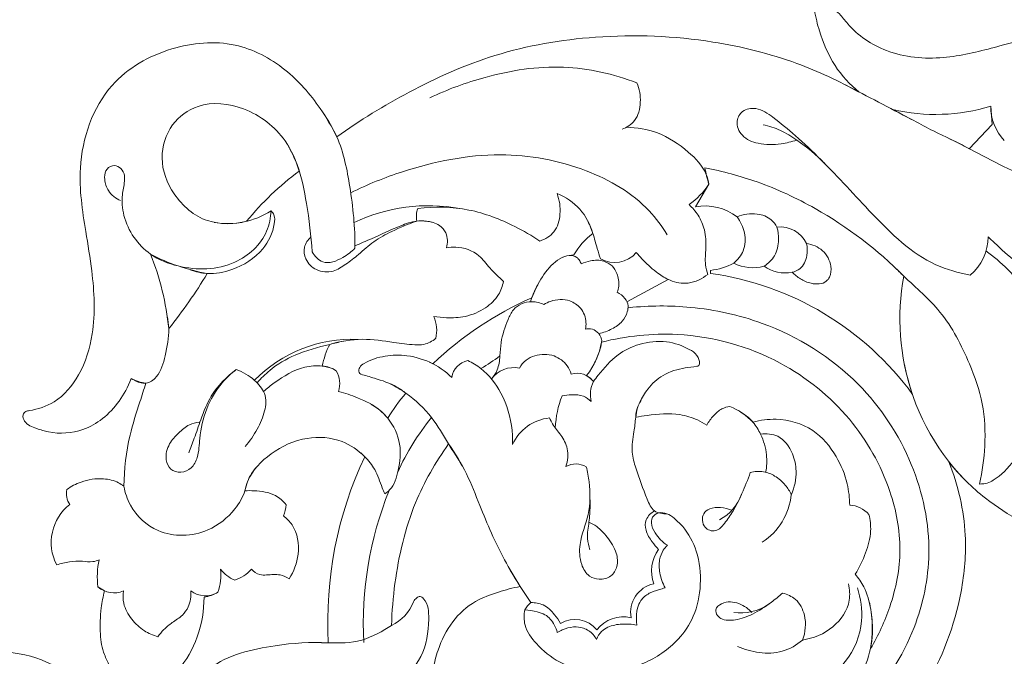
# Model space of a CAD drawing. Units: millimetres. Extents: x 2326 to 4326, y 897 to 2897.
# Drawn here: x 2747 to 2824, y 2499 to 2549 of the extents above; entities that cross this region are included whole.
import ezdxf

# ---------------------------------------------------------------- set-up
doc = ezdxf.new("R2010")
doc.units = ezdxf.units.MM
doc.header["$MEASUREMENT"] = 0
doc.layers.get('0').update_dxf_attribs({"lineweight": 5})

# ---------------------------------------------------------------- blocks, each defined once
blk = doc.blocks.new('N-196_250_224')
for p, q in [((589.821, 2390.563), (589.728, 2392.014)), ((588.031, 2388.672), (589.821, 2390.563)), ((567.665, 2385.898), (566.607, 2384.122)), ((567.799, 2378.905), (567.799, 2379.146)), ((561.253, 2376.676), (564.488, 2378.431)), ((519.854, 2354.359), (520.356, 2354.04))]:
    blk.add_line(p, q)
for centre, radius, start, end in [((-198.186, 906.698), 1677.531, 62.226206, 62.42489), ((585.41, 2405.915), 14.557, 256.6559, 287.25827), ((593.497, 2391.928), 3.769, 178.69184, 223.93987), ((549.428, 2368.333), 23.168, 126.6797, 140.76288), ((576.874, 2388.859), 9.673, 190.02053, 197.82846), ((562.697, 2389.178), 5.953, 304.95657, 326.56557), ((554.112, 2380.848), 4.623, 14.93665, 68.81908), ((545.738, 2370.622), 13.59, 79.68612, 115.46213), ((567.376, 2380.135), 4.06, 51.98191, 100.91751), ((530.02, 2388.978), 6.168, 259.96506, 303.23128), ((546.681, 2383.338), 1.912, 160.06548, 190.11094), ((562.035, 2377.492), 5.712, 127.22733, 149.94781), ((573.247, 2380.276), 2.272, 25.43181, 96.40936), ((585.692, 2381.735), 3.815, 309.19964, 0.72388), ((503.745, 2372.368), 21.764, 5.84135, 21.73435), ((531.01, 2393.745), 15.068, 242.10933, 260.05319), ((560.298, 2381.945), 2.191, 239.219, 320.16239), ((567.304, 2383.891), 4.771, 275.94862, 298.84668), ((571.09, 2382.597), 3.243, 242.78164, 286.07396), ((493.259, 2400.195), 41.094, 321.44586, 328.79379), ((564.512, 2355.488), 23.647, 36.15089, 82.01004), ((573.619, 2381.687), 2.745, 233.53794, 281.80652), ((560.304, 2374.659), 6.907, 151.00433, 162.90048), ((600.905, 2375.4), 18.298, 169.61213, 199.01791), ((564.668, 2352.319), 26.961, 113.7685, 133.62894), ((543.861, 2374.469), 2.505, 344.98197, 25.17724), ((539.73, 2363.086), 10.663, 87.43258, 135.67765), ((543.769, 2370.426), 6.476, 153.1566, 169.0943), ((553.248, 2374.66), 6.125, 322.32258, 349.34763), ((543.45, 2366.669), 5.788, 45.03519, 66.21522), ((549.091, 2370.544), 1.566, 100.97863, 171.88557), ((542.636, 2383.98), 14.434, 299.86679, 306.93019), ((537.28, 2369.445), 2.21, 56.51248, 86.61762), ((536.686, 2370.253), 2.088, 343.32444, 29.72449), ((552.386, 2369.38), 2.154, 78.06931, 143.81798), ((557.351, 2369.536), 1.561, 35.51318, 107.66802), ((600.334, 2375.098), 17.674, 190.80354, 224.39282), ((524.102, 2373.909), 3.632, 243.0151, 262.09052), ((557.399, 2369.614), 1.477, 34.15758, 61.83797), ((560.766, 2369.42), 2.376, 154.50512, 193.46717), ((555.972, 2359.246), 15.817, 139.47699, 148.22994), ((563.844, 2366.381), 8.217, 159.06864, 176.94161), ((567.377, 2363.756), 5.12, 43.10986, 67.83154), ((560.152, 2355.874), 18.421, 140.40975, 156.06941), ((555.556, 2364.011), 3.594, 95.76936, 155.21583), ((568.438, 2351.564), 30.607, 154.87874, 182.9814), ((557.257, 2362.331), 1.655, 60.77672, 118.09987), ((518.835, 2361.678), 1.459, 167.90074, 216.05153), ((568.734, 2351.45), 28.116, 158.15513, 182.93648), ((566.903, 2362.739), 3.498, 297.10263, 341.1178), ((569.025, 2362.13), 5.118, 303.29716, 353.92957), ((519.997, 2357.825), 3.802, 128.02975, 207.33448), ((531.506, 2361.113), 3.097, 337.28208, 354.08815), ((578.529, 2358.557), 2.221, 41.60649, 85.97075), ((566.158, 2355.596), 2.98, 145.07256, 199.4527), ((525.825, 2355.162), 6.025, 167.25026, 187.6593), ((525.354, 2355.295), 4.117, 340.84488, 6.27192), ((531.604, 2357.385), 2.71, 217.23846, 247.11604), ((529.601, 2357.761), 3.026, 288.28151, 318.21262), ((594.602, 2380.849), 49.386, 210.65816, 214.14455), ((521.096, 2355.768), 1.879, 228.60934, 293.33417), ((563.825, 2352.369), 2.285, 102.0592, 190.77949), ((528.257, 2355.525), 1.863, 231.94183, 301.96801), ((527.793, 2356.368), 2.824, 277.34428, 300.89517), ((541.347, 2354.426), 3.422, 295.6075, 338.95686), ((555.254, 2351.343), 2.349, 130.4688, 148.48427), ((570.139, 2356.161), 3.841, 262.04147, 304.56515), ((557.185, 2349.641), 2.172, 38.31769, 121.46371), ((560.961, 2349.414), 2.602, 76.22931, 142.78137)]:
    blk.add_arc(centre, radius, start, end)
for points, knots in [([(629.1, 2383.162), (628.091, 2385.214), (624.728, 2390.525), (617.676, 2396.548), (608.475, 2399.727), (599.306, 2399.285), (592.026, 2397.093), (585.916, 2395.567), (581.703, 2395.926), (579.03, 2397.729), (577.885, 2399.303), (577.03, 2399.899), (576.325, 2399.96), (575.864, 2399.804), (576.017, 2398.992), (576.37, 2397.531), (577.366, 2395.122), (578.699, 2393.697), (579.416, 2393.102)], [403.0435, 403.0435, 403.0435, 403.0435, 416.494573, 439.746173, 455.999136, 472.568384, 492.728932, 500.701035, 509.496319, 516.731491, 518.706581, 520.994543, 522.483092, 522.96357, 523.402227, 526.718713, 532.574885, 538.058182, 538.058182, 538.058182, 538.058182]), ([(579.416, 2393.102), (577.857, 2393.976), (574.167, 2395.688), (567.22, 2397.424), (559.17, 2397.731), (551.042, 2396.352), (544.323, 2393.328), (540.345, 2390.895), (538.542, 2389.596)], [538.058182, 538.058182, 538.058182, 538.058182, 548.572253, 561.85244, 579.896221, 595.574109, 609.867936, 622.933474, 622.933474, 622.933474, 622.933474]), ([(538.542, 2389.596), (538.167, 2390.374), (537.032, 2392.295), (534.597, 2395.1), (530.476, 2397.276), (525.355, 2396.802), (520.058, 2393.802), (518.037, 2387.768), (518.784, 2382.799), (519.514, 2378.524), (519.708, 2374.656), (518.621, 2371.032), (516.763, 2368.806), (515.155, 2368.273), (514.475, 2368.165)], [622.933474, 622.933474, 622.933474, 622.933474, 628.010151, 636.003849, 644.552632, 654.264375, 665.009455, 678.587052, 688.356651, 694.492004, 704.141851, 710.791238, 716.356062, 720.402167, 720.402167, 720.402167, 720.402167]), ([(545.833, 2392.661), (547.217, 2393.326), (550.61, 2394.558), (556.189, 2395.456), (560.206, 2394.532), (562.033, 2393.827)], [0, 0, 0, 0, 9.028855, 21.154775, 32.672643, 32.672643, 32.672643, 32.672643]), ([(562.033, 2393.827), (562.228, 2393.351), (562.403, 2392.332), (562.05, 2390.852), (561.233, 2390.338), (560.863, 2390.197)], [32.672643, 32.672643, 32.672643, 32.672643, 35.695997, 38.64139, 40.972129, 40.972129, 40.972129, 40.972129]), ([(531.484, 2382.987), (530.497, 2382.744), (528.198, 2382.684), (525.661, 2384.883), (524.544, 2387.843), (525.408, 2390.641), (527.932, 2392.469), (531.579, 2392.059), (534.425, 2389.843), (535.363, 2387.752), (535.589, 2386.913)], [11.161587, 11.161587, 11.161587, 11.161587, 17.136121, 23.710466, 29.533132, 34.845028, 39.67352, 46.676824, 54.717479, 59.827131, 59.827131, 59.827131, 59.827131]), ([(588.103, 2378.779), (587.189, 2378.948), (584.188, 2379.785), (580.496, 2383.429), (577.207, 2387.109), (574.565, 2389.611), (572.914, 2390.985), (571.545, 2391.957), (570.268, 2391.758), (569.697, 2390.745), (570.213, 2389.531), (571.648, 2388.967), (573.141, 2388.98), (574.14, 2389.211), (574.536, 2389.349)], [28.356649, 28.356649, 28.356649, 28.356649, 33.824121, 46.345131, 57.756601, 63.167899, 67.610411, 70.556882, 72.638912, 74.323694, 76.658569, 79.368494, 82.887222, 85.353263, 85.353263, 85.353263, 85.353263]), ([(539.965, 2380.894), (539.979, 2382.497), (539.674, 2385.433), (538.939, 2389.084), (537.882, 2390.888), (537.47, 2391.483)], [24.728012, 24.728012, 24.728012, 24.728012, 34.157798, 42.075992, 46.329945, 46.329945, 46.329945, 46.329945]), ([(582.05, 2391.751), (583.188, 2391.155), (585.168, 2390.03), (587.049, 2389.22), (588.031, 2388.672)], [21.073448, 21.073448, 21.073448, 21.073448, 27.709564, 33.770994, 33.770994, 33.770994, 33.770994]), ([(561.197, 2390.351), (562.021, 2390.338), (563.823, 2390.04), (565.94, 2388.624), (567.363, 2387.155), (567.621, 2386.158), (567.665, 2385.898)], [-16.374772, -16.374772, -16.374772, -16.374772, -11.531011, -5.957406, -1.554947, 0, 0, 0, 0]), ([(571.901, 2390.552), (572.367, 2390.452), (573.305, 2390.155), (574.938, 2389.117), (576.069, 2388.194), (576.733, 2387.507)], [0, 0, 0, 0, 2.80359, 5.711997, 11.330254, 11.330254, 11.330254, 11.330254]), ([(534.699, 2388.973), (534.979, 2388.477), (535.693, 2387.015), (536.237, 2384.157), (536.544, 2381.863), (536.606, 2380.596)], [0, 0, 0, 0, 3.346592, 9.506563, 16.963662, 16.963662, 16.963662, 16.963662]), ([(594.582, 2385.674), (594.075, 2385.844), (591.717, 2386.676), (589.125, 2388.148), (586.948, 2389.227), (586.53, 2389.44)], [0, 0, 0, 0, 3.14664, 14.680286, 17.440016, 17.440016, 17.440016, 17.440016]), ([(539.633, 2385.229), (540.94, 2385.875), (544.704, 2387.373), (551.026, 2388.673), (557.861, 2387.421), (562.357, 2384.816), (563.999, 2382.6), (564.408, 2381.934)], [0, 0, 0, 0, 8.572983, 23.80057, 37.199873, 48.669523, 53.25892, 53.25892, 53.25892, 53.25892]), ([(533.4, 2383.818), (533.374, 2383.27), (533.044, 2381.55), (530.421, 2379.183), (526.749, 2379.125), (523.456, 2380.424), (521.846, 2382.743), (521.666, 2384.944), (521.932, 2385.879), (521.947, 2386.767), (521.572, 2387.264), (520.936, 2387.441), (520.381, 2386.948), (520.34, 2386.181), (520.624, 2385.26), (521.246, 2384.777), (521.616, 2384.606)], [0, 0, 0, 0, 3.228802, 10.019493, 18.745387, 23.365579, 30.523441, 33.82447, 36.04596, 37.052535, 38.219165, 39.357811, 40.655756, 42.019052, 43.882024, 46.282546, 46.282546, 46.282546, 46.282546]), ([(567.348, 2387.176), (568.737, 2386.911), (571.724, 2386.11), (577.173, 2383.583), (580.861, 2380.762), (582.907, 2378.7)], [2.583604, 2.583604, 2.583604, 2.583604, 10.897093, 20.680608, 37.764796, 37.764796, 37.764796, 37.764796]), ([(555.783, 2385.159), (555.975, 2384.653), (556.122, 2383.614), (555.718, 2382.102), (554.859, 2381.587), (554.444, 2381.443)], [135.350897, 135.350897, 135.350897, 135.350897, 138.536012, 141.382176, 143.966442, 143.966442, 143.966442, 143.966442]), ([(554.444, 2381.443), (553.812, 2381.867), (552.046, 2382.875), (548.871, 2384.117), (546.205, 2384.156), (544.883, 2383.99)], [143.966442, 143.966442, 143.966442, 143.966442, 148.439274, 155.912771, 163.751386, 163.751386, 163.751386, 163.751386]), ([(567.577, 2378.834), (567.495, 2379.075), (567.313, 2379.754), (567.473, 2380.925), (567.405, 2382.273), (566.889, 2383.448), (566.377, 2384.053), (566.108, 2384.299)], [25.320064, 25.320064, 25.320064, 25.320064, 26.814872, 29.388669, 32.186919, 34.646416, 36.788846, 36.788846, 36.788846, 36.788846]), ([(533.4, 2383.818), (533.494, 2383.722), (533.718, 2383.413), (533.638, 2382.273), (532.773, 2380.484), (530.681, 2379.173), (528.596, 2378.779), (527.499, 2379.038), (527.074, 2379.201)], [9.129656, 9.129656, 9.129656, 9.129656, 9.920816, 11.270618, 15.503117, 21.230304, 25.035525, 27.712956, 27.712956, 27.712956, 27.712956]), ([(569.876, 2383.334), (570.361, 2383.541), (571.321, 2383.695), (572.481, 2383.271), (572.879, 2382.745), (572.993, 2382.534)], [52.039005, 52.039005, 52.039005, 52.039005, 55.136396, 57.482647, 58.894071, 58.894071, 58.894071, 58.894071]), ([(536.521, 2381.762), (536.283, 2381.551), (535.893, 2380.996), (536.048, 2379.907), (536.924, 2379.047), (538.242, 2378.955), (539.293, 2379.64), (540.327, 2380.442), (541.423, 2381.453), (542.989, 2382.289), (544.132, 2382.779), (544.798, 2383.002)], [-23.581628, -23.581628, -23.581628, -23.581628, -21.714471, -19.916264, -17.577967, -15.045094, -12.839362, -10.376684, -7.301427, -4.129781, 0, 0, 0, 0]), ([(546.013, 2382.914), (545.618, 2383.008), (544.754, 2383.093), (543.154, 2382.509), (541.596, 2381.761), (540.394, 2381.254), (539.966, 2381.072)], [0, 0, 0, 0, 2.388171, 4.946128, 9.8667, 12.602331, 12.602331, 12.602331, 12.602331]), ([(544.798, 2383.002), (545.04, 2383.032), (545.651, 2383.024), (546.53, 2382.805), (547.238, 2382.007), (547.231, 2381.291), (547.128, 2380.919)], [0, 0, 0, 0, 1.436981, 3.584731, 5.097418, 7.368805, 7.368805, 7.368805, 7.368805]), ([(558.121, 2383.147), (558.293, 2382.787), (558.616, 2382.037), (558.876, 2380.978), (559.092, 2380.324), (559.177, 2380.063)], [0, 0, 0, 0, 2.349813, 4.784163, 6.398092, 6.398092, 6.398092, 6.398092]), ([(569.876, 2383.334), (570.148, 2382.968), (570.548, 2382.105), (570.516, 2380.686), (569.923, 2379.969), (569.606, 2379.712)], [0, 0, 0, 0, 2.677204, 5.443425, 7.837159, 7.837159, 7.837159, 7.837159]), ([(572.993, 2382.534), (573.08, 2382.216), (573.167, 2381.453), (572.941, 2380.272), (572.311, 2379.684), (571.988, 2379.48)], [58.894071, 58.894071, 58.894071, 58.894071, 60.830889, 63.381596, 65.627037, 65.627037, 65.627037, 65.627037]), ([(574.18, 2379.001), (574.373, 2378.804), (574.838, 2378.443), (575.713, 2378.039), (576.704, 2378.05), (577.216, 2378.733), (577.279, 2379.661), (576.672, 2380.814), (575.753, 2381.183), (575.299, 2381.252)], [5.43289, 5.43289, 5.43289, 5.43289, 7.052967, 8.829967, 11.180744, 11.969333, 13.642181, 16.354503, 19.058189, 19.058189, 19.058189, 19.058189]), ([(575.299, 2381.252), (575.372, 2380.943), (575.395, 2380.229), (574.984, 2379.292), (574.393, 2379.05), (574.18, 2379.001)], [0, 0, 0, 0, 1.864659, 4.148456, 5.43289, 5.43289, 5.43289, 5.43289]), ([(599.161, 2377.064), (598.736, 2377.033), (597.337, 2377.03), (594.751, 2377.937), (592.048, 2379.36), (590.39, 2380.959), (589.673, 2381.626), (589.507, 2381.783)], [0, 0, 0, 0, 2.508839, 8.153703, 15.869352, 20.287716, 21.632728, 21.632728, 21.632728, 21.632728]), ([(536.606, 2380.596), (536.802, 2380.266), (537.512, 2379.464), (538.968, 2380.057), (539.698, 2380.598), (539.965, 2380.894)], [16.963662, 16.963662, 16.963662, 16.963662, 19.220084, 22.381896, 24.728012, 24.728012, 24.728012, 24.728012]), ([(547.128, 2380.919), (547.366, 2380.96), (548.251, 2381.023), (549.611, 2380.546), (550.541, 2379.25), (551.226, 2378.622), (551.587, 2378.279)], [7.368805, 7.368805, 7.368805, 7.368805, 8.78561, 12.578371, 15.103262, 18.034698, 18.034698, 18.034698, 18.034698]), ([(553.801, 2376.993), (553.985, 2377.5), (554.502, 2378.51), (555.351, 2379.675), (556.322, 2380.27), (556.85, 2380.35), (557.091, 2380.352)], [112.668025, 112.668025, 112.668025, 112.668025, 115.840733, 119.321769, 120.973676, 122.389688, 122.389688, 122.389688, 122.389688]), ([(557.67, 2379.651), (557.628, 2379.763), (557.526, 2379.945), (557.117, 2380.434), (556.445, 2380.303), (556.084, 2380.105)], [18.746791, 18.746791, 18.746791, 18.746791, 19.450999, 19.973566, 22.397511, 22.397511, 22.397511, 22.397511]), ([(561.98, 2380.542), (562.16, 2380.327), (562.688, 2379.748), (563.543, 2378.975), (564.692, 2378.256), (566.142, 2377.99), (567.142, 2378.482), (567.577, 2378.834)], [12.463547, 12.463547, 12.463547, 12.463547, 14.10772, 17.069595, 19.209708, 22.031637, 25.320064, 25.320064, 25.320064, 25.320064]), ([(593.328, 2375.478), (593.159, 2376.101), (592.612, 2377.497), (591.148, 2379.211), (589.949, 2380.243), (589.336, 2380.67)], [66.175602, 66.175602, 66.175602, 66.175602, 69.974407, 74.856222, 79.252625, 79.252625, 79.252625, 79.252625]), ([(560.477, 2377.433), (560.545, 2377.586), (560.697, 2378.073), (560.526, 2378.82), (560.123, 2379.551), (559.352, 2379.965), (558.471, 2379.96), (557.897, 2379.766), (557.67, 2379.651)], [9.436077, 9.436077, 9.436077, 9.436077, 10.422497, 12.366684, 13.742524, 15.220733, 17.253772, 18.746791, 18.746791, 18.746791, 18.746791]), ([(582.159, 2379.429), (582.409, 2379.186), (583.599, 2378.003), (586.113, 2375.901), (587.95, 2372.282), (589.219, 2368.727), (589.347, 2365.486), (589.066, 2363.392), (588.837, 2362.418)], [0, 0, 0, 0, 2.048411, 9.881467, 19.025423, 25.470348, 31.966157, 37.850428, 37.850428, 37.850428, 37.850428]), ([(551.587, 2378.279), (551.516, 2377.919), (551.22, 2377.096), (550.151, 2376.09), (548.698, 2375.467), (547.284, 2375.409), (546.462, 2375.481), (546.128, 2375.535)], [18.034698, 18.034698, 18.034698, 18.034698, 20.191955, 23.030989, 26.402553, 29.267083, 31.25534, 31.25534, 31.25534, 31.25534]), ([(559.05, 2374.186), (559.408, 2374.266), (560.059, 2374.522), (560.906, 2375.069), (561.266, 2375.773), (561.393, 2376.425), (561.098, 2377.023), (560.715, 2377.323), (560.477, 2377.433)], [0, 0, 0, 0, 2.153827, 4.09893, 5.753117, 6.670404, 7.892207, 9.436077, 9.436077, 9.436077, 9.436077]), ([(554.756, 2376.472), (554.464, 2376.611), (553.858, 2376.763), (552.996, 2376.579), (552.286, 2376.087), (551.807, 2374.981), (551.378, 2373.777), (551.32, 2372.426), (551.204, 2371.41), (550.83, 2370.858), (550.648, 2370.651)], [16.748541, 16.748541, 16.748541, 16.748541, 18.650112, 20.265596, 21.812306, 23.518047, 27.20171, 29.27825, 31.468185, 33.085373, 33.085373, 33.085373, 33.085373]), ([(557.996, 2374.545), (558.034, 2374.712), (558.094, 2375.287), (557.748, 2376.214), (556.66, 2376.929), (555.541, 2376.879), (554.917, 2376.574), (554.756, 2376.472)], [7.319826, 7.319826, 7.319826, 7.319826, 8.329331, 10.686484, 12.679471, 15.625846, 16.748541, 16.748541, 16.748541, 16.748541]), ([(561.397, 2376.224), (563, 2376.395), (566.554, 2376.414), (572.952, 2375.021), (579.447, 2370.962), (583.88, 2364.266), (585.341, 2357.366), (583.922, 2350.589), (580.593, 2345.432), (576.792, 2342.131), (574.499, 2340.998), (573.62, 2340.65)], [0, 0, 0, 0, 9.480493, 20.735492, 38.168249, 52.931595, 66.870948, 78.443005, 92.772762, 102.148572, 107.708889, 107.708889, 107.708889, 107.708889]), ([(522.677, 2370.568), (522.945, 2370.393), (523.625, 2370.145), (524.739, 2370.951), (525.148, 2372.582), (525.484, 2374.195), (525.339, 2375.239), (525.273, 2375.56)], [0, 0, 0, 0, 1.882508, 3.745384, 7.26573, 11.461209, 13.39032, 13.39032, 13.39032, 13.39032]), ([(558.649, 2371.772), (558.828, 2372.106), (559.053, 2372.687), (559.275, 2373.361), (559.273, 2373.908), (558.97, 2374.342), (558.468, 2374.602), (558.13, 2374.578), (557.996, 2374.545)], [0, 0, 0, 0, 2.230434, 3.6586, 4.124877, 5.40457, 6.5066, 7.319826, 7.319826, 7.319826, 7.319826]), ([(580.315, 2349.536), (580.933, 2350.567), (582.062, 2353.046), (582.921, 2357.303), (581.899, 2362.521), (578.877, 2367.894), (573.086, 2372.57), (566.011, 2374.53), (561.195, 2374.013), (559.268, 2373.528)], [153.522246, 153.522246, 153.522246, 153.522246, 160.587938, 169.446329, 178.561047, 191.243972, 204.936663, 221.282258, 232.967296, 232.967296, 232.967296, 232.967296]), ([(539.047, 2373.6), (538.694, 2373.523), (537.425, 2373.212), (535.396, 2372.694), (533.487, 2371.568), (532.61, 2370.689), (532.313, 2370.338)], [0, 0, 0, 0, 2.128335, 7.688749, 12.243483, 14.947804, 14.947804, 14.947804, 14.947804]), ([(546.28, 2373.82), (546.016, 2373.598), (545.478, 2373.301), (544.331, 2373.324), (542.743, 2373.534), (540.512, 2373.89), (538.821, 2373.588), (537.991, 2373.35)], [34.699951, 34.699951, 34.699951, 34.699951, 36.72935, 38.093719, 41.362348, 46.190477, 51.270527, 51.270527, 51.270527, 51.270527]), ([(558.621, 2370.443), (558.742, 2370.608), (559.327, 2371.355), (560.364, 2372.572), (562.28, 2373.484), (564.281, 2373.719), (565.584, 2373.256), (566.13, 2372.954)], [51.765251, 51.765251, 51.765251, 51.765251, 52.968174, 57.354568, 60.980723, 65.197407, 68.862989, 68.862989, 68.862989, 68.862989]), ([(552.832, 2371.487), (552.96, 2371.728), (553.302, 2372.16), (554.252, 2372.606), (555.519, 2372.615), (556.528, 2371.875), (556.81, 2371.255), (556.877, 2371.024)], [37.929593, 37.929593, 37.929593, 37.929593, 39.533519, 41.04179, 43.98794, 46.496058, 47.91232, 47.91232, 47.91232, 47.91232]), ([(566.13, 2372.954), (566.361, 2372.852), (566.672, 2372.612), (566.895, 2372.175), (566.943, 2371.902), (566.885, 2371.664), (566.438, 2371.584), (565.527, 2371.501), (564.072, 2371.074), (562.902, 2369.993), (562.324, 2368.967), (561.983, 2368.221), (561.94, 2367.813), (561.938, 2367.643)], [68.862989, 68.862989, 68.862989, 68.862989, 70.352453, 71.031521, 71.701169, 71.986911, 72.326082, 74.100109, 77.693523, 80.813842, 83.222165, 84.598812, 85.598357, 85.598357, 85.598357, 85.598357]), ([(540.424, 2371.009), (540.373, 2371.046), (540.226, 2371.194), (540.3, 2371.614), (541.039, 2372.116), (542.305, 2372.505), (544.182, 2372.543), (545.431, 2372.15), (546.065, 2371.834)], [81.359642, 81.359642, 81.359642, 81.359642, 81.73167, 82.508872, 83.443492, 86.833025, 90.18795, 94.350577, 94.350577, 94.350577, 94.350577]), ([(552.293, 2365.518), (552.308, 2365.889), (552.27, 2367.274), (551.617, 2369.439), (550.229, 2371.286), (549.157, 2371.914), (548.793, 2372.081)], [18.739255, 18.739255, 18.739255, 18.739255, 20.922198, 26.862668, 31.728253, 34.08415, 34.08415, 34.08415, 34.08415]), ([(530.68, 2371.38), (530.273, 2371.076), (529.312, 2370.19), (528.249, 2368.339), (527.798, 2366.282), (527.753, 2364.667), (527.239, 2363.619), (526.368, 2363.255), (525.47, 2363.485), (525.057, 2364.467), (525.351, 2365.562), (526.134, 2366.41), (526.893, 2367.07), (527.512, 2367.233), (527.773, 2367.268)], [0, 0, 0, 0, 2.987329, 7.61306, 12.296941, 15.219813, 17.098569, 18.759951, 20.394552, 21.959262, 24.463754, 26.603484, 28.71161, 30.262891, 30.262891, 30.262891, 30.262891]), ([(530.68, 2371.38), (529.912, 2370.818), (528.723, 2369.617), (527.936, 2367.605), (527.436, 2366.098), (527.111, 2365.241), (526.967, 2364.865)], [14.705705, 14.705705, 14.705705, 14.705705, 20.304908, 24.272138, 27.296329, 29.660026, 29.660026, 29.660026, 29.660026]), ([(531.381, 2365.362), (531.74, 2365.777), (532.342, 2366.665), (532.86, 2367.853), (533.021, 2368.819), (532.893, 2369.722), (532.048, 2370.681), (531.201, 2371.2), (530.68, 2371.38)], [0, 0, 0, 0, 3.226796, 6.266987, 7.534262, 8.954096, 11.465925, 14.705705, 14.705705, 14.705705, 14.705705]), ([(538.207, 2371.451), (537.951, 2371.547), (537.234, 2371.733), (535.571, 2371.581), (534.053, 2370.682), (533.073, 2369.905), (532.808, 2369.663)], [0, 0, 0, 0, 1.611352, 4.309313, 9.566196, 11.676809, 11.676809, 11.676809, 11.676809]), ([(514.475, 2368.165), (514.382, 2368.162), (514.177, 2368.112), (513.912, 2367.796), (514.153, 2367.085), (515.016, 2366.764), (516.514, 2366.294), (518.436, 2366.434), (520.304, 2367.491), (521.574, 2368.872), (522.19, 2369.997), (522.454, 2370.672)], [720.402167, 720.402167, 720.402167, 720.402167, 720.949071, 721.592768, 722.573751, 724.753088, 726.626226, 731.944989, 735.361584, 739.071054, 742.826895, 742.826895, 742.826895, 742.826895]), ([(523.602, 2370.311), (523.443, 2369.826), (523.02, 2368.469), (522.147, 2365.845), (521.908, 2363.581), (521.878, 2362.243)], [745.197047, 745.197047, 745.197047, 745.197047, 748.197351, 753.55897, 761.431431, 761.431431, 761.431431, 761.431431]), ([(543.949, 2369.523), (543.726, 2369.701), (542.973, 2370.235), (541.733, 2370.629), (540.78, 2370.92), (540.424, 2371.009)], [73.810129, 73.810129, 73.810129, 73.810129, 75.488421, 79.202386, 81.359642, 81.359642, 81.359642, 81.359642]), ([(548.36, 2363.845), (548.008, 2364.418), (547.197, 2365.666), (545.999, 2367.774), (544.346, 2369.324), (543.139, 2370.054), (542.709, 2370.274)], [0, 0, 0, 0, 3.955583, 8.760824, 14.192074, 17.034642, 17.034642, 17.034642, 17.034642]), ([(538.686, 2369.654), (539.194, 2369.537), (540.332, 2369.153), (541.682, 2368.479), (542.349, 2367.784), (542.525, 2367.574)], [60.390958, 60.390958, 60.390958, 60.390958, 63.454026, 67.460289, 69.074275, 69.074275, 69.074275, 69.074275]), ([(558.455, 2368.867), (558.28, 2369.042), (557.812, 2369.381), (556.976, 2369.438), (556.417, 2369.377), (556.169, 2369.317)], [243.19537, 243.19537, 243.19537, 243.19537, 244.651825, 246.45659, 247.957854, 247.957854, 247.957854, 247.957854]), ([(564.382, 2360.09), (564.052, 2360.068), (563.266, 2360.182), (562.612, 2361.745), (562.073, 2363.229), (561.537, 2365.017), (561.8, 2366.36), (561.919, 2367.507), (562.025, 2368.375), (562.242, 2368.82), (562.368, 2369.022)], [0, 0, 0, 0, 1.945993, 4.071671, 9.178335, 11.671586, 14.802931, 17.047233, 18.501359, 19.903019, 19.903019, 19.903019, 19.903019]), ([(541.213, 2368.676), (541.549, 2368.484), (542.016, 2368.138), (542.916, 2367.172), (543.65, 2365.612), (543.428, 2363.625), (543.018, 2362.186), (542.434, 2361.735), (542.297, 2361.646)], [0, 0, 0, 0, 2.273438, 3.371801, 7.770415, 11.767807, 15.065581, 16.024809, 16.024809, 16.024809, 16.024809]), ([(561.938, 2367.643), (562.232, 2367.701), (563.373, 2367.875), (565.038, 2368.026), (566.607, 2367.551), (567.272, 2367.183), (567.503, 2367.031)], [85.598357, 85.598357, 85.598357, 85.598357, 87.363132, 92.401583, 95.229682, 96.854596, 96.854596, 96.854596, 96.854596]), ([(567.503, 2367.031), (567.644, 2367.296), (567.99, 2367.766), (568.596, 2368.318), (569.09, 2368.464), (569.309, 2368.497)], [96.854596, 96.854596, 96.854596, 96.854596, 98.621765, 100.266065, 101.567263, 101.567263, 101.567263, 101.567263]), ([(572.106, 2363.34), (572.191, 2363.788), (572.247, 2364.818), (571.838, 2366.17), (571.102, 2367.39), (570.405, 2367.932), (569.979, 2368.164)], [0, 0, 0, 0, 2.682761, 5.963187, 8.13991, 10.990178, 10.990178, 10.990178, 10.990178]), ([(556.478, 2363.79), (556.62, 2364.234), (556.715, 2365.146), (556.118, 2366.249), (555.505, 2366.946), (555.267, 2367.428), (555.194, 2367.587)], [3.244654, 3.244654, 3.244654, 3.244654, 5.980579, 8.293095, 10.401, 11.430929, 11.430929, 11.430929, 11.430929]), ([(571.114, 2367.255), (571.698, 2367.42), (573.311, 2367.638), (575.887, 2366.897), (577.666, 2364.756), (578.52, 2362.662), (578.677, 2361.329), (578.685, 2360.772)], [105.896885, 105.896885, 105.896885, 105.896885, 109.465368, 115.350575, 120.705692, 125.239189, 128.514998, 128.514998, 128.514998, 128.514998]), ([(588.837, 2362.418), (589.319, 2362.403), (590.27, 2362.815), (591.368, 2363.954), (592.331, 2365.461), (592.633, 2366.413), (592.782, 2367.006)], [37.850428, 37.850428, 37.850428, 37.850428, 40.007087, 44.51794, 46.854311, 50.289701, 50.289701, 50.289701, 50.289701]), ([(531.35, 2361.887), (531.405, 2362.149), (531.741, 2363.31), (533.383, 2364.995), (536.052, 2366.213), (538.844, 2366.023), (540.222, 2365.06), (540.726, 2364.558)], [34.814068, 34.814068, 34.814068, 34.814068, 36.392581, 41.850425, 47.894715, 53.258426, 57.439358, 57.439358, 57.439358, 57.439358]), ([(571.707, 2366.315), (572.155, 2366.378), (573.3, 2366.31), (574.254, 2364.929), (574.604, 2363.28), (574.368, 2362.164), (574.115, 2361.589)], [0, 0, 0, 0, 2.663546, 6.153776, 8.858393, 12.5512, 12.5512, 12.5512, 12.5512]), ([(542.297, 2361.646), (542.232, 2361.801), (541.956, 2362.431), (541.636, 2363.512), (540.844, 2364.482), (540.307, 2364.948), (540.076, 2365.116)], [16.024809, 16.024809, 16.024809, 16.024809, 17.013201, 20.069508, 22.564051, 24.244215, 24.244215, 24.244215, 24.244215]), ([(547.29, 2365.556), (546.262, 2364.127), (544.287, 2360.673), (543.133, 2355.707), (542.854, 2352.443), (542.826, 2351.34)], [76.479584, 76.479584, 76.479584, 76.479584, 86.831239, 99.598008, 106.085004, 106.085004, 106.085004, 106.085004]), ([(552.898, 2354.396), (552.462, 2355.074), (551.244, 2357.108), (549.963, 2360.115), (548.758, 2363.262), (547.809, 2364.809), (547.29, 2365.556)], [51.9551, 51.9551, 51.9551, 51.9551, 56.691475, 65.875858, 71.130555, 76.479584, 76.479584, 76.479584, 76.479584]), ([(586.44, 2364.146), (587.169, 2362.327), (587.971, 2358.902), (587.426, 2352.744), (585.096, 2346.515), (579.58, 2340.181), (574.381, 2337.682), (571.173, 2336.943)], [149.380677, 149.380677, 149.380677, 149.380677, 160.905921, 169.552539, 185.487027, 199.075141, 218.092679, 218.092679, 218.092679, 218.092679]), ([(600.211, 2357.807), (598.539, 2357.718), (594.595, 2358.064), (589.825, 2360.577), (587.284, 2363.097), (586.44, 2364.146)], [118.635314, 118.635314, 118.635314, 118.635314, 128.483569, 141.465626, 149.380677, 149.380677, 149.380677, 149.380677]), ([(532.308, 2363.798), (531.993, 2363.445), (531.572, 2362.828), (531.314, 2361.588), (530.44, 2360.109), (528.244, 2358.343), (524.667, 2358.206), (522.461, 2360.282), (521.971, 2361.73), (521.878, 2362.243)], [-29.11974, -29.11974, -29.11974, -29.11974, -26.338746, -24.893915, -21.715231, -16.460531, -8.84642, -3.06983, 0, 0, 0, 0]), ([(558.275, 2359.433), (558.491, 2359.338), (559.041, 2359.034), (559.785, 2358.199), (560.465, 2357.17), (560.577, 2355.994), (560.042, 2355.103), (559.116, 2354.874), (558.163, 2355.174), (557.553, 2356.257), (557.476, 2357.999), (558.384, 2360.035), (558.397, 2362.15), (558.168, 2363.384), (558.065, 2363.775)], [-31.027763, -31.027763, -31.027763, -31.027763, -29.641247, -27.376595, -24.522186, -22.522307, -20.766671, -18.912775, -17.369557, -15.203965, -12.144167, -7.379734, -2.374834, 0, 0, 0, 0]), ([(574.115, 2361.589), (573.988, 2361.851), (573.628, 2362.409), (572.89, 2363.059), (571.92, 2363.458), (571.238, 2363.401), (570.903, 2363.308)], [0, 0, 0, 0, 1.711077, 3.865698, 5.686468, 7.728169, 7.728169, 7.728169, 7.728169]), ([(521.878, 2362.243), (521.749, 2362.345), (521.272, 2362.665), (520.101, 2362.921), (518.659, 2362.712), (517.75, 2362.229), (517.408, 2361.984)], [0, 0, 0, 0, 0.965544, 3.347654, 6.839569, 9.314585, 9.314585, 9.314585, 9.314585]), ([(570.903, 2363.308), (570.708, 2362.755), (570.285, 2361.729), (569.633, 2360.365), (568.959, 2359.407), (568.272, 2358.588), (567.325, 2358.882), (567.129, 2359.548), (567.197, 2360.152), (567.796, 2360.562), (568.609, 2360.62), (569.208, 2360.477), (569.495, 2360.344)], [7.728169, 7.728169, 7.728169, 7.728169, 11.181242, 14.274419, 16.499894, 18.271142, 19.946607, 21.077743, 22.130662, 23.290851, 24.970559, 26.831614, 26.831614, 26.831614, 26.831614]), ([(534.586, 2360.794), (534.349, 2361.078), (533.624, 2361.733), (532.395, 2361.89), (531.589, 2361.902), (531.35, 2361.887)], [27.874536, 27.874536, 27.874536, 27.874536, 30.050113, 33.40551, 34.814068, 34.814068, 34.814068, 34.814068]), ([(558.353, 2357.255), (558.256, 2357.546), (558.084, 2358.276), (558.261, 2359.222), (558.362, 2360.256), (558.371, 2360.871), (558.355, 2361.27)], [0, 0, 0, 0, 1.806497, 4.316637, 5.573096, 7.923642, 7.923642, 7.923642, 7.923642]), ([(563.414, 2360.309), (563.137, 2360.156), (562.648, 2359.706), (562.685, 2358.692), (563.169, 2357.951), (563.538, 2357.484), (563.715, 2357.302)], [-6.98297, -6.98297, -6.98297, -6.98297, -5.122122, -3.497475, -1.490864, 0, 0, 0, 0]), ([(534.805, 2355.004), (535.18, 2355.573), (535.726, 2356.976), (535.421, 2358.92), (534.619, 2359.719), (534.362, 2359.917)], [15.584542, 15.584542, 15.584542, 15.584542, 19.592093, 24.186202, 26.094162, 26.094162, 26.094162, 26.094162]), ([(553.251, 2352.571), (553.182, 2352.178), (553.167, 2351.163), (554.249, 2349.706), (556.186, 2348.119), (559.27, 2347.431), (562.611, 2348.189), (565.119, 2349.848), (566.628, 2352.131), (567.127, 2354.569), (566.854, 2357.055), (565.975, 2358.768), (565.1, 2359.612), (564.557, 2360.058), (563.914, 2360.247), (563.266, 2360.004), (563.079, 2359.267), (563.514, 2358.405), (564.03, 2357.86), (564.417, 2357.621)], [0, 0, 0, 0, 2.345475, 5.681163, 10.182449, 16.96748, 23.316812, 29.940082, 34.094678, 39.102849, 44.24508, 48.567967, 50.047922, 51.391082, 52.660737, 53.834803, 55.002889, 56.631538, 59.304893, 59.304893, 59.304893, 59.304893]), ([(580.189, 2360.032), (580.29, 2359.609), (580.412, 2358.578), (579.958, 2356.97), (579.444, 2355.874), (579.109, 2355.347)], [131.886042, 131.886042, 131.886042, 131.886042, 134.440207, 137.870937, 141.537578, 141.537578, 141.537578, 141.537578]), ([(564.417, 2357.621), (564.294, 2357.502), (564.015, 2357.163), (563.73, 2356.418), (563.796, 2355.379), (564.038, 2354.651), (564.233, 2354.284)], [59.304893, 59.304893, 59.304893, 59.304893, 60.306214, 61.862587, 63.8612, 66.306921, 66.306921, 66.306921, 66.306921]), ([(516.62, 2356.08), (516.944, 2356.194), (517.614, 2356.356), (518.567, 2356.416), (519.357, 2356.272), (519.788, 2356.419), (519.949, 2356.492)], [22.030834, 22.030834, 22.030834, 22.030834, 24.049395, 26.057264, 27.626501, 28.662164, 28.662164, 28.662164, 28.662164]), ([(531.857, 2355.745), (532.03, 2355.552), (532.42, 2355.274), (533.225, 2355.292), (534.019, 2355.399), (534.59, 2355.136), (534.805, 2355.004)], [9.448346, 9.448346, 9.448346, 9.448346, 10.972085, 12.026734, 14.104493, 15.584542, 15.584542, 15.584542, 15.584542]), ([(579.109, 2355.347), (579.368, 2355.048), (579.958, 2354.205), (580.381, 2352.68), (580.494, 2351.038), (580.398, 2350.015), (580.315, 2349.536)], [141.537578, 141.537578, 141.537578, 141.537578, 143.866116, 147.511606, 150.666009, 153.522246, 153.522246, 153.522246, 153.522246]), ([(546.089, 2347.926), (546.173, 2348.431), (546.51, 2349.732), (547.468, 2351.685), (549.202, 2353.273), (551.138, 2353.953), (552.321, 2354.283), (552.898, 2354.396)], [32.126187, 32.126187, 32.126187, 32.126187, 35.132558, 40.002256, 44.726669, 48.499021, 51.9551, 51.9551, 51.9551, 51.9551]), ([(564.233, 2354.284), (564.081, 2354.241), (563.666, 2354.106), (562.962, 2353.909), (562.328, 2353.378), (562.015, 2352.594), (561.962, 2351.925), (562.009, 2351.484), (562.028, 2351.364)], [66.306921, 66.306921, 66.306921, 66.306921, 67.237536, 68.875723, 70.58012, 71.855717, 73.750519, 74.461897, 74.461897, 74.461897, 74.461897]), ([(579.283, 2354.28), (579.553, 2353.457), (579.837, 2351.409), (578.436, 2347.803), (574.609, 2345.934), (571.112, 2346.03), (569.322, 2346.54), (568.643, 2346.815)], [0, 0, 0, 0, 5.096355, 11.82209, 21.301353, 27.847533, 32.153829, 32.153829, 32.153829, 32.153829]), ([(574.99, 2350.195), (575.847, 2350.328), (577.471, 2350.996), (578.775, 2352.898), (578.684, 2354.174), (578.589, 2354.588)], [10.529792, 10.529792, 10.529792, 10.529792, 15.630876, 20.392009, 22.892152, 22.892152, 22.892152, 22.892152]), ([(520.356, 2354.04), (520.251, 2353.606), (520.048, 2352.484), (519.964, 2350.806), (520.209, 2349.241), (520.841, 2348.107), (521.162, 2346.777), (521.076, 2345.726), (520.925, 2345.144)], [172.225633, 172.225633, 172.225633, 172.225633, 174.851388, 178.908009, 182.086052, 183.979352, 186.488693, 190.02358, 190.02358, 190.02358, 190.02358]), ([(524.543, 2350.456), (524.172, 2350.563), (523.4, 2350.904), (522.431, 2351.795), (521.808, 2352.915), (521.798, 2353.726), (521.84, 2354.043)], [157.378579, 157.378579, 157.378579, 157.378579, 159.650354, 162.25586, 165.019446, 166.899394, 166.899394, 166.899394, 166.899394]), ([(527.108, 2354.058), (527.151, 2353.632), (527.056, 2352.909), (526.45, 2352.059), (525.685, 2351.612), (525.022, 2351.063), (524.683, 2350.654), (524.543, 2350.456)], [148.291212, 148.291212, 148.291212, 148.291212, 150.810439, 152.331608, 154.270757, 155.954894, 157.378579, 157.378579, 157.378579, 157.378579]), ([(525.159, 2347.01), (525.498, 2347.262), (526.575, 2348.21), (527.806, 2350.446), (528.158, 2352.513), (528.154, 2353.567)], [126.976802, 126.976802, 126.976802, 126.976802, 129.458723, 135.355642, 141.552072, 141.552072, 141.552072, 141.552072]), ([(544.541, 2353.197), (544.597, 2353.318), (544.743, 2353.494), (545.08, 2353.667), (545.718, 2353.103), (545.79, 2351.351), (545.443, 2348.854), (544.011, 2347.388), (543.256, 2346.864)], [111.160034, 111.160034, 111.160034, 111.160034, 111.943518, 112.494184, 113.122876, 116.332382, 122.228568, 127.632978, 127.632978, 127.632978, 127.632978]), ([(571.015, 2352.359), (570.892, 2352.499), (570.427, 2352.924), (569.557, 2353.255), (568.669, 2353.127), (568.113, 2352.667), (568.28, 2352.128), (568.804, 2351.712), (569.861, 2351.728), (571.196, 2352.226), (572.397, 2353.031), (573.152, 2353.626), (573.436, 2353.873)], [-18.600211, -18.600211, -18.600211, -18.600211, -17.505176, -14.909702, -13.516863, -12.249101, -11.35236, -10.63483, -8.411098, -5.660453, -2.213888, 0, 0, 0, 0]), ([(573.436, 2353.873), (573.796, 2353.787), (574.605, 2353.419), (575.344, 2352.002), (575.221, 2350.807), (574.99, 2350.195)], [0, 0, 0, 0, 2.17528, 4.952672, 8.79749, 8.79749, 8.79749, 8.79749]), ([(575.781, 2343.522), (576.35, 2343.834), (577.82, 2344.841), (579.388, 2346.947), (580.46, 2349.486), (580.514, 2351.746), (580.24, 2353.132), (580.058, 2353.716)], [19.814082, 19.814082, 19.814082, 19.814082, 23.630695, 30.183243, 34.949259, 39.61941, 43.216962, 43.216962, 43.216962, 43.216962]), ([(555.801, 2350.783), (555.747, 2350.992), (555.528, 2351.524), (555, 2352.188), (554.113, 2352.443), (553.58, 2352.549), (553.251, 2352.571)], [88.430694, 88.430694, 88.430694, 88.430694, 89.701332, 91.818047, 93.086731, 95.023133, 95.023133, 95.023133, 95.023133]), ([(556.051, 2351.494), (555.919, 2351.739), (555.535, 2352.28), (554.811, 2353.027), (554.059, 2353.139), (553.729, 2353.13)], [24.582294, 24.582294, 24.582294, 24.582294, 26.217022, 28.499733, 30.439387, 30.439387, 30.439387, 30.439387]), ([(536.837, 2350.006), (537.182, 2349.99), (538.447, 2349.983), (540.386, 2349.914), (542.155, 2350.911), (542.826, 2351.34)], [0, 0, 0, 0, 2.030904, 7.484795, 12.476818, 12.476818, 12.476818, 12.476818]), ([(558.86, 2350.247), (558.79, 2350.381), (558.531, 2350.763), (557.905, 2351.177), (557.019, 2351.276), (556.325, 2351.069), (555.926, 2350.86), (555.801, 2350.783)], [81.579502, 81.579502, 81.579502, 81.579502, 82.468673, 84.262806, 85.783723, 87.569023, 88.430694, 88.430694, 88.430694, 88.430694]), ([(562.028, 2351.364), (561.83, 2351.403), (561.255, 2351.475), (560.294, 2351.444), (559.297, 2351.045), (558.954, 2350.48), (558.86, 2350.247)], [74.461897, 74.461897, 74.461897, 74.461897, 75.650743, 77.853945, 80.104244, 81.579502, 81.579502, 81.579502, 81.579502]), ([(537.872, 2349.972), (536.493, 2350.065), (533.344, 2349.824), (528.468, 2348.697), (526.262, 2345.143), (525.169, 2343.295), (524.858, 2342.676)], [86.863279, 86.863279, 86.863279, 86.863279, 94.991296, 105.637612, 114.297751, 118.372948, 118.372948, 118.372948, 118.372948]), ([(569.91, 2349.699), (570.444, 2349.455), (571.605, 2349.133), (573.446, 2349.174), (574.532, 2349.805), (574.99, 2350.195)], [0, 0, 0, 0, 3.44962, 6.991632, 10.529792, 10.529792, 10.529792, 10.529792]), ([(519.63, 2344.656), (519.506, 2344.938), (518.814, 2346.298), (516.785, 2348.321), (513.667, 2349.274), (511.346, 2349.305), (510.435, 2348.82), (510.246, 2348.702)], [0, 0, 0, 0, 1.805886, 8.970675, 15.991235, 20.685027, 21.99469, 21.99469, 21.99469, 21.99469])]:
    blk.add_open_spline(points, degree=3, knots=knots)

msp = doc.modelspace()

# ---------------------------------------------------------------- block references
msp.add_blockref('N-196_250_224', (2233.248, 149.856))

doc.saveas('drawing.dxf')
